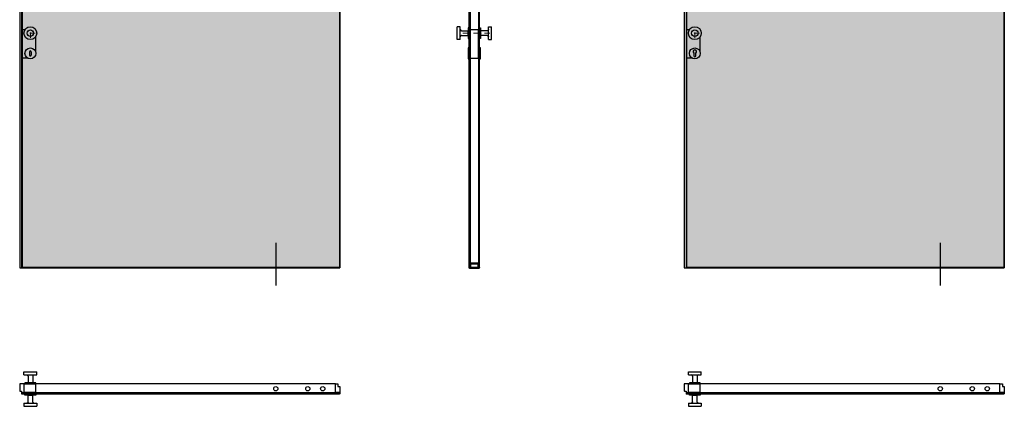
# Model space of a CAD drawing. Units: millimetres. Extents: x -941 to 65218, y -19695 to 6587.
# Drawn here: x 51919 to 56532, y 1964 to 3776 of the extents above; entities that cross this region are included whole.
import ezdxf

# ---------------------------------------------------------------- set-up
doc = ezdxf.new("R2010")
doc.units = ezdxf.units.MM
doc.linetypes.add('DASHDOTX2', pattern=[50.8, 25.4, -12.7, 0, -12.7])
for name, color, linetype in [('anta', 7, 'Continuous'), ('DIS', 2, 'Continuous'), ('floor', 5, 'Continuous'), ('hinge', 40, 'Continuous'), ('maniglia', 6, 'Continuous'), ('vetro', 4, 'Continuous')]:
    doc.layers.add(name, color=color, linetype=linetype)
doc.layers.add('ROMIDOT', color=7, linetype='Continuous', lineweight=50)
doc.layers.add('S_drw_Mezzaria', color=241, linetype='DASHDOTX2', lineweight=9)
pattern_1 = [(315, (11808.5897, -3583.2844), (2.245064, 2.245064), [])]

# ---------------------------------------------------------------- blocks, each defined once
blk = doc.blocks.new('AA')
for p, q in [((1304.9, 993.5), (1304.9, 1024.5)), ((1326.9, 1024.5), (1304.9, 1024.5)), ((1326.9, 993.5), (1326.9, 1024.5)), ((1300.9, 987.5), (1285.9, 987.5)), ((1285.9, 987.5), (1285.9, 972.5)), ((1345.9, 972.5), (1285.9, 972.5)), ((1330.9, 987.5), (1300.9, 987.5)), ((1345.9, 987.5), (1330.9, 987.5)), ((1345.9, 987.5), (1345.9, 972.5))]:
    blk.add_line(p, q)
for centre, start, end in [((1298.9, 993.5), 270, 0), ((1332.9, 993.5), 180, 270)]:
    blk.add_arc(centre, 6, start, end)
at = {"layer": 'DIS', "color": 0}
blk.add_lwpolyline([(1341.4, 1029.5), (1290.4, 1029.5), (1290.4, 1024.5), (1341.4, 1024.5), (1341.4, 1029.5)], dxfattribs=at)
blk = doc.blocks.new('PCC_duo_plan')
at = {"layer": 'vetro'}
h = blk.add_hatch(dxfattribs=at)
h.set_pattern_fill('ANSI31', color=256)
h.set_pattern_definition([(45, (48861.6385, 608.511), (-2.245064, 2.245064), [])])
h.paths.add_polyline_path([(49816.5, 2020.9), (49816.5, 2028), (48330, 2028), (48330, 2020.9)])
at = {"layer": 'anta'}
for p, q in [((48318.8, 2068.4), (48318.8, 2036.4)), ((48318.8, 2068.4), (48318.8, 2036.4)), ((48339.3, 2068.9), (48319.3, 2068.9)), ((48339.3, 2068.9), (48319.3, 2068.9)), ((48319.8, 2035.4), (48327.6, 2035.4)), ((48319.8, 2035.4), (48327.6, 2035.4)), ((48327.8, 2035.2), (48327.8, 2023.4)), ((48327.8, 2035.2), (48327.8, 2023.4)), ((49798.3, 2068.9), (48339.3, 2068.9)), ((48339.8, 2028.9), (48339.8, 2068.4)), ((48339.8, 2028.9), (48339.8, 2068.4)), ((48328.3, 2022.9), (48329.3, 2022.9)), ((48328.3, 2022.9), (48329.3, 2022.9)), ((48329.8, 2023.4), (48329.8, 2028.5)), ((48329.8, 2023.4), (48329.8, 2028.5)), ((48330, 2028.7), (48336.4, 2028.7)), ((48330, 2028.7), (48336.4, 2028.7)), ((48336.5, 2028.6), (48336.7, 2028.5)), ((48336.5, 2028.6), (48336.7, 2028.5)), ((48336.9, 2028.4), (48339.3, 2028.4)), ((48336.9, 2028.4), (48339.3, 2028.4))]:
    blk.add_line(p, q, dxfattribs=at)
blk.add_lwpolyline([(49797.8, 2028.9), (49797.8, 2068.4, -0.414214), (49798.3, 2068.9), (49809.3, 2068.9, -0.414214), (49809.8, 2068.4), (49809.8, 2056.6, 0.414214), (49810, 2056.4), (49817.8, 2056.4, -0.414214), (49818.8, 2055.4), (49818.8, 2023.4, -0.414214), (49818.3, 2022.9), (49817.3, 2022.9, -0.414214), (49816.8, 2023.4), (49816.8, 2028.5, 0.414214), (49816.6, 2028.7), (49801.2, 2028.7, 0.198912), (49801, 2028.6), (49800.8, 2028.5, -0.198912), (49800.7, 2028.4), (49798.3, 2028.4, -0.414214)], format="xyb", close=True, dxfattribs=at)
for centre, radius, start, end in [((48319.3, 2068.4), 0.5, 90, 180), ((48319.3, 2068.4), 0.5, 90, 180), ((48319.8, 2036.4), 1, 180, 270), ((48327.6, 2035.2), 0.2, 0, 90), ((48327.6, 2035.2), 0.2, 0, 90), ((48339.3, 2068.4), 0.5, 0, 90), ((48339.3, 2068.4), 0.5, 0, 90), ((48328.3, 2023.4), 0.5, 180, 270), ((48328.3, 2023.4), 0.5, 180, 270), ((48329.3, 2023.4), 0.5, 270, 0), ((48329.3, 2023.4), 0.5, 270, 0), ((48330, 2028.5), 0.2, 90, 180), ((48330, 2028.5), 0.2, 90, 180), ((48336.4, 2028.5), 0.2, 45, 90), ((48336.4, 2028.5), 0.2, 45, 90), ((48336.9, 2028.6), 0.2, 225, 270), ((48336.9, 2028.6), 0.2, 225, 270), ((48339.3, 2028.9), 0.5, 270, 0), ((48339.3, 2028.9), 0.5, 270, 0)]:
    blk.add_arc(centre, radius, start, end, dxfattribs=at)
at = {"layer": 'hinge'}
for centre in [(49518.7, 2046.3), (49668.7, 2046.3), (49738.7, 2046.3)]:
    blk.add_circle(centre, 10, dxfattribs=at)
at = {"layer": 'maniglia'}
blk.add_lwpolyline([(48339.8, 2068.6), (48392.2, 2068.6), (48392.2, 2028.6), (48339.8, 2028.6)], close=True, dxfattribs=at)
at = {"layer": 'vetro'}
blk.add_lwpolyline([(48330, 2028), (49816.5, 2028), (49816.5, 2020.9), (48330, 2020.9)], close=True, dxfattribs=at)
at = {"layer": 'maniglia', "rotation": 180}
blk.add_blockref('AA', (49684.7, 3098.2), dxfattribs=at)
at = {"layer": 'maniglia', "xscale": -1}
blk.add_blockref('AA', (49684.7, 991.3), dxfattribs=at)
blk = doc.blocks.new('ccd')
for p, q in [((1037.3, 1201.8), (1037.3, 1185.8)), ((1041.3, 1205.8), (1041.3, 1205.8)), ((1045.3, 1201.8), (1045.3, 1185.8)), ((1041.3, 1181.8), (1041.3, 1181.8))]:
    blk.add_line(p, q)
blk.add_circle((1041.3, 1193.8), 25.5)
for centre, start, end in [((1041.3, 1201.8), 90, 180), ((1041.3, 1201.8), 0, 90), ((1041.3, 1185.8), 180, 270), ((1041.3, 1185.8), 270, 0)]:
    blk.add_arc(centre, 4, start, end)
blk = doc.blocks.new('PCC_duo_front')
at = {"layer": 'vetro'}
h = blk.add_hatch(dxfattribs=at)
h.set_pattern_fill('DOTS', color=9, scale=10)
h.set_pattern_definition([(0, (50877.74, 1e-05), (7.9375, 15.875), [0, -15.875])])
h.paths.add_polyline_path([(48330, 5110.2), (49816.5, 5110.2), (49816.5, 2614.7), (48330, 2614.7)])
at = {"layer": 'anta'}
for p, q in [((48318.8, 5112.5), (48318.8, 2612.5)), ((49818.8, 5112.5), (48318.8, 5112.5)), ((48327.8, 5112.5), (48327.8, 2612.5)), ((48329.8, 5112.5), (48329.8, 2612.5)), ((49816.8, 5112.5), (49816.8, 2612.5)), ((49818.8, 5112.5), (49818.8, 2612.5)), ((48318.8, 2612.5), (49818.8, 2612.5)), ((48329.8, 2614.5), (49816.8, 2614.5))]:
    blk.add_line(p, q, dxfattribs=at)
blk.add_circle((48368.8, 3713), 15, dxfattribs=at)
at = {"layer": 'hinge'}
for p, q in [((49518.7, 5191.5), (49518.7, 4991.5)), ((49518.7, 2730.5), (49518.7, 2530.5))]:
    blk.add_line(p, q, dxfattribs=at)
at = {"layer": 'maniglia'}
for p, q in [((48342.8, 3728), (48329.8, 3728)), ((48329.8, 3728), (48329.8, 3596.4)), ((48392.2, 3694.3), (48392.2, 3628.1)), ((48355.3, 3596.4), (48329.8, 3596.4))]:
    blk.add_line(p, q, dxfattribs=at)
blk.add_circle((48368.8, 3713), 30, dxfattribs=at)
at = {"layer": 'S_drw_Mezzaria'}
for p, q in [((48391.3, 3713), (48346.3, 3713)), ((48368.8, 3690.5), (48368.8, 3735.5))]:
    blk.add_line(p, q, dxfattribs=at)
at = {"layer": 'vetro'}
blk.add_lwpolyline([(48330, 5110.2), (49816.5, 5110.2), (49816.5, 2614.7), (48330, 2614.7)], close=True, dxfattribs=at)
at = {"layer": 'maniglia'}
blk.add_blockref('ccd', (47327.5, 2424.2), dxfattribs=at)
blk = doc.blocks.new('aladin swing duo_spingere_filo soff_lato')
at = {"layer": 'vetro'}
h = blk.add_hatch(dxfattribs=at)
h.set_pattern_fill('ANSI31', color=256, angle=-90)
h.set_pattern_definition(pattern_1)
h.paths.add_polyline_path([(12531, -4603.4), (12531, -2107.9), (12527, -2107.9), (12527, -4603.4)])
h = blk.add_hatch(dxfattribs=at)
h.set_pattern_fill('ANSI31', color=256, angle=-90)
h.set_pattern_definition(pattern_1)
h.paths.add_polyline_path([(12575.1, -4603.4), (12575.1, -2107.9), (12571.1, -2107.9), (12571.1, -4603.4)])
at = {"layer": 'ROMIDOT'}
for p, q in [((12528, -2106.1), (12528, -2107.1)), ((12573.5, -2105.6), (12528.5, -2105.6)), ((12528.5, -2107.6), (12531.1, -2107.6)), ((12531.3, -2107.8), (12531.3, -2123.2)), ((12570.7, -2123.2), (12570.7, -2107.8)), ((12570.9, -2107.6), (12573.5, -2107.6)), ((12574, -2107.1), (12574, -2106.1)), ((12531, -2123.7), (12531, -2126.1)), ((12531.3, -2123.4), (12531.1, -2123.5)), ((12531.5, -2126.6), (12570.5, -2126.6)), ((12571, -2123.5), (12570.8, -2123.4)), ((12571, -2126.1), (12571, -2123.7)), ((12528, -4605.1), (12528, -4604.1)), ((12528.5, -4603.6), (12531.1, -4603.6)), ((12573.5, -4605.6), (12528.5, -4605.6)), ((12531, -4587.5), (12531, -4585.1)), ((12531.3, -4587.8), (12531.1, -4587.7)), ((12531.3, -4603.4), (12531.3, -4588)), ((12531.5, -4584.6), (12570.5, -4584.6)), ((12570.7, -4588), (12570.7, -4603.4)), ((12571, -4587.7), (12570.8, -4587.8)), ((12570.9, -4603.6), (12573.5, -4603.6)), ((12571, -4585.1), (12571, -4587.5)), ((12574, -4604.1), (12574, -4605.1))]:
    blk.add_line(p, q, dxfattribs=at)
for centre, radius, start, end in [((12528.5, -2106.1), 0.5, 90, 180), ((12528.5, -2107.1), 0.5, 180, 270), ((12531.1, -2107.8), 0.2, 0, 90), ((12570.9, -2107.8), 0.2, 90, 180), ((12573.5, -2106.1), 0.5, 0, 90), ((12573.5, -2107.1), 0.5, 270, 0), ((12531.2, -2123.7), 0.2, 135, 180), ((12531.5, -2126.1), 0.5, 180, 270), ((12531.1, -2123.2), 0.2, 315, 0), ((12570.5, -2126.1), 0.5, 270, 0), ((12570.9, -2123.2), 0.2, 180, 225), ((12570.8, -2123.7), 0.2, 0, 45), ((12528.5, -4604.1), 0.5, 90, 180), ((12528.5, -4605.1), 0.5, 180, 270), ((12531.5, -4585.1), 0.5, 90, 180), ((12531.2, -4587.5), 0.2, 180, 225), ((12531.1, -4603.4), 0.2, 270, 0), ((12531.1, -4588), 0.2, 0, 45), ((12570.5, -4585.1), 0.5, 0, 90), ((12570.9, -4588), 0.2, 135, 180), ((12570.9, -4603.4), 0.2, 180, 270), ((12570.8, -4587.5), 0.2, 315, 0), ((12573.5, -4604.1), 0.5, 0, 90), ((12573.5, -4605.1), 0.5, 270, 0)]:
    blk.add_arc(centre, radius, start, end, dxfattribs=at)
at = {"layer": 'vetro'}
for points in [[(12527, -4603.4), (12527, -2107.9), (12531, -2107.9), (12531, -4603.4)], [(12575.1, -4603.4), (12575.1, -2107.9), (12571.1, -2107.9), (12571.1, -4603.4)]]:
    blk.add_lwpolyline(points, close=True, dxfattribs=at)
blk = doc.blocks.new('aladin swing duo_spingere_lato')
at = {"layer": 'S_drw_Mezzaria'}
blk.add_line((2030.3, 3712.5), (2158.6, 3712.5), dxfattribs=at)
at = {"layer": 'anta'}
blk.add_blockref('aladin swing duo_spingere_filo soff_lato', (-10466.4, 7218.1), dxfattribs=at)
blk = doc.blocks.new('PCC_duo_lato')
at = {"layer": 'maniglia'}
blk.add_lwpolyline([(49869, 3728), (49829, 3728), (49829, 3596.4), (49869, 3596.4)], close=True, dxfattribs=at)
for points in [[(49820.1, 3643.6), (49820.1, 3592.6), (49825.1, 3592.6), (49825.1, 3643.6), (49820.1, 3643.6)], [(49873, 3643.6), (49873, 3592.6), (49878, 3592.6), (49878, 3643.6), (49873, 3643.6)]]:
    blk.add_lwpolyline(points, dxfattribs=at)
at = {"layer": 'anta'}
blk.add_blockref('aladin swing duo_spingere_lato', (47764.4, 0), dxfattribs=at)
at = {"layer": 'maniglia', "rotation": 270}
blk.add_blockref('AA', (48795.6, 5028.9), dxfattribs=at)
at = {"layer": 'maniglia', "xscale": -1, "rotation": 90}
blk.add_blockref('AA', (50902.5, 5028.9), dxfattribs=at)
blk = doc.blocks.new('PCY_duo_plan')
at = {"layer": 'vetro'}
h = blk.add_hatch(dxfattribs=at)
h.set_pattern_fill('ANSI31', color=256)
h.set_pattern_definition([(45, (51374.7807, 608.511), (-2.245064, 2.245064), [])])
h.paths.add_polyline_path([(52329.7, 2020.9), (52329.7, 2028), (50843.2, 2028), (50843.2, 2020.9)])
at = {"layer": 'anta'}
for p, q in [((50831.9, 2068.4), (50831.9, 2036.4)), ((50831.9, 2068.4), (50831.9, 2036.4)), ((50852.4, 2068.9), (50832.4, 2068.9)), ((50852.4, 2068.9), (50832.4, 2068.9)), ((50832.9, 2035.4), (50840.7, 2035.4)), ((50832.9, 2035.4), (50840.7, 2035.4)), ((50840.9, 2035.2), (50840.9, 2023.4)), ((50840.9, 2035.2), (50840.9, 2023.4)), ((52311.4, 2068.9), (50852.4, 2068.9)), ((50852.9, 2028.9), (50852.9, 2068.4)), ((50852.9, 2028.9), (50852.9, 2068.4)), ((50841.4, 2022.9), (50842.4, 2022.9)), ((50841.4, 2022.9), (50842.4, 2022.9)), ((50842.9, 2023.4), (50842.9, 2028.5)), ((50842.9, 2023.4), (50842.9, 2028.5)), ((50843.1, 2028.7), (50849.5, 2028.7)), ((50843.1, 2028.7), (50849.5, 2028.7)), ((50849.7, 2028.6), (50849.9, 2028.5)), ((50849.7, 2028.6), (50849.9, 2028.5)), ((50850, 2028.4), (50852.4, 2028.4)), ((50850, 2028.4), (50852.4, 2028.4))]:
    blk.add_line(p, q, dxfattribs=at)
blk.add_lwpolyline([(52310.9, 2028.9), (52310.9, 2068.4, -0.414214), (52311.4, 2068.9), (52322.4, 2068.9, -0.414214), (52322.9, 2068.4), (52322.9, 2056.6, 0.414214), (52323.1, 2056.4), (52330.9, 2056.4, -0.414214), (52331.9, 2055.4), (52331.9, 2023.4, -0.414214), (52331.4, 2022.9), (52330.4, 2022.9, -0.414214), (52329.9, 2023.4), (52329.9, 2028.5, 0.414214), (52329.7, 2028.7), (52314.3, 2028.7, 0.198912), (52314.2, 2028.6), (52314, 2028.5, -0.198912), (52313.8, 2028.4), (52311.4, 2028.4, -0.414214)], format="xyb", close=True, dxfattribs=at)
for centre, radius, start, end in [((50832.4, 2068.4), 0.5, 90, 180), ((50832.4, 2068.4), 0.5, 90, 180), ((50832.9, 2036.4), 1, 180, 270), ((50840.7, 2035.2), 0.2, 0, 90), ((50840.7, 2035.2), 0.2, 0, 90), ((50852.4, 2068.4), 0.5, 0, 90), ((50852.4, 2068.4), 0.5, 0, 90), ((50841.4, 2023.4), 0.5, 180, 270), ((50841.4, 2023.4), 0.5, 180, 270), ((50842.4, 2023.4), 0.5, 270, 0), ((50842.4, 2023.4), 0.5, 270, 0), ((50843.1, 2028.5), 0.2, 90, 180), ((50843.1, 2028.5), 0.2, 90, 180), ((50849.5, 2028.5), 0.2, 45, 90), ((50849.5, 2028.5), 0.2, 45, 90), ((50850, 2028.6), 0.2, 225, 270), ((50850, 2028.6), 0.2, 225, 270), ((50852.4, 2028.9), 0.5, 270, 0), ((50852.4, 2028.9), 0.5, 270, 0)]:
    blk.add_arc(centre, radius, start, end, dxfattribs=at)
at = {"layer": 'hinge'}
for centre in [(52031.9, 2046.3), (52181.9, 2046.3), (52251.9, 2046.3)]:
    blk.add_circle(centre, 10, dxfattribs=at)
at = {"layer": 'maniglia'}
blk.add_lwpolyline([(50852.9, 2068.6), (50905.4, 2068.6), (50905.4, 2028.6), (50852.9, 2028.6)], close=True, dxfattribs=at)
at = {"layer": 'vetro'}
blk.add_lwpolyline([(50843.2, 2028), (52329.7, 2028), (52329.7, 2020.9), (50843.2, 2020.9)], close=True, dxfattribs=at)
at = {"layer": 'maniglia', "rotation": 180}
blk.add_blockref('AA', (52197.8, 3098.2), dxfattribs=at)
at = {"layer": 'maniglia', "xscale": -1}
blk.add_blockref('AA', (52197.8, 991.3), dxfattribs=at)
blk = doc.blocks.new('UY')
at = {"layer": 'maniglia'}
blk.add_lwpolyline([(1142.4, 1182.3), (1142.4, 1195, 3.074773), (1132.4, 1195), (1132.4, 1182.3, 1)], format="xyb", close=True, dxfattribs=at)
blk.add_circle((1137.4, 1193.8), 25.5, dxfattribs=at)
blk = doc.blocks.new('PCY_duo_front')
at = {"layer": 'vetro'}
h = blk.add_hatch(dxfattribs=at)
h.set_pattern_fill('DOTS', color=9, scale=10)
h.set_pattern_definition([(0, (53390.882, 1e-05), (7.9375, 15.875), [0, -15.875])])
h.paths.add_polyline_path([(50843.2, 5110.2), (52329.7, 5110.2), (52329.7, 2614.7), (50843.2, 2614.7)])
at = {"layer": 'anta'}
for p, q in [((50831.9, 5112.5), (50831.9, 2612.5)), ((52331.9, 5112.5), (50831.9, 5112.5)), ((50840.9, 5112.5), (50840.9, 2612.5)), ((50842.9, 5112.5), (50842.9, 2612.5)), ((52329.9, 5112.5), (52329.9, 2612.5)), ((52331.9, 5112.5), (52331.9, 2612.5)), ((50831.9, 2612.5), (52331.9, 2612.5)), ((50842.9, 2614.5), (52329.9, 2614.5))]:
    blk.add_line(p, q, dxfattribs=at)
blk.add_circle((50881.9, 3713), 15, dxfattribs=at)
at = {"layer": 'hinge'}
for p, q in [((52031.9, 5191.5), (52031.9, 4991.5)), ((52031.9, 2730.5), (52031.9, 2530.5))]:
    blk.add_line(p, q, dxfattribs=at)
at = {"layer": 'maniglia'}
for p, q in [((50855.9, 3728), (50842.9, 3728)), ((50905.4, 3694.3), (50905.4, 3628.1)), ((50868.5, 3596.4), (50842.9, 3596.4))]:
    blk.add_line(p, q, dxfattribs=at)
blk.add_circle((50881.9, 3713), 30, dxfattribs=at)
at = {"layer": 'S_drw_Mezzaria'}
for p, q in [((50904.4, 3713), (50859.4, 3713)), ((50881.9, 3690.5), (50881.9, 3735.5))]:
    blk.add_line(p, q, dxfattribs=at)
at = {"layer": 'vetro'}
blk.add_lwpolyline([(50843.2, 5110.2), (52329.7, 5110.2), (52329.7, 2614.7), (50843.2, 2614.7)], close=True, dxfattribs=at)
at = {"layer": 'maniglia'}
blk.add_blockref('UY', (49744.5, 2424.2), dxfattribs=at)

msp = doc.modelspace()

# ---------------------------------------------------------------- block references
at = {"layer": 'floor', "color": 2}
for name, p in [('PCC_duo_front', (3600, 0)), ('PCY_duo_front', (4200, 0)), ('PCC_duo_lato', (4200, 0)), ('PCC_duo_plan', (3600, 0)), ('PCY_duo_plan', (4200, 0))]:
    msp.add_blockref(name, p, dxfattribs=at)

doc.saveas('drawing.dxf')
